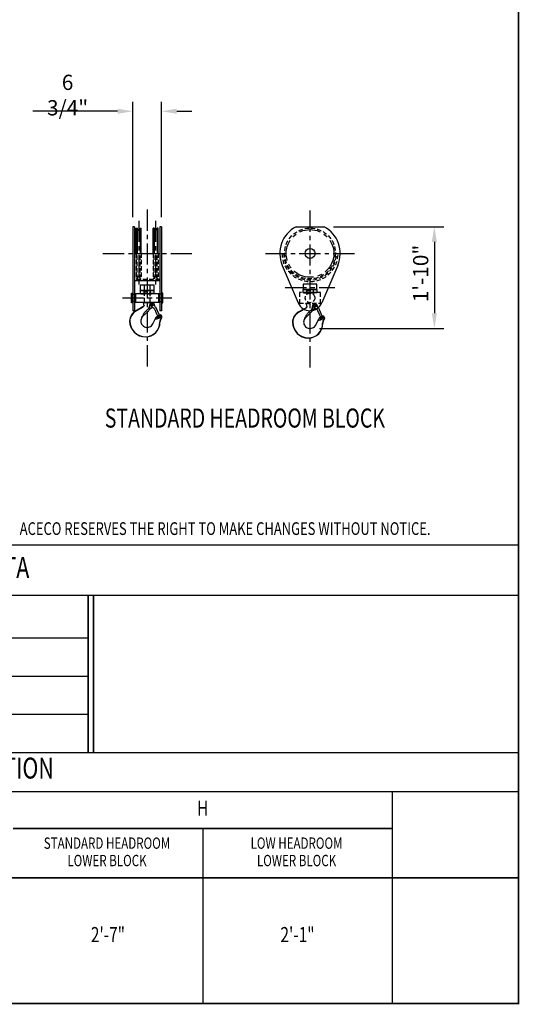
# Model space of a CAD drawing. Extents: x -32 to 275, y -350 to 50.
# Drawn here: x 157 to 275, y -350 to -118 of the extents above; entities that cross this region are included whole.
import ezdxf
from ezdxf.enums import TextEntityAlignment as Align

# ---------------------------------------------------------------- set-up
doc = ezdxf.new("R2010")
doc.units = 0
doc.header["$LTSCALE"] = 4
doc.header["$MEASUREMENT"] = 0
doc.linetypes.add('CENTER', pattern=[2, 1.25, -0.25, 0.25, -0.25])
doc.linetypes.add('HIDDEN', pattern=[0.375, 0.25, -0.125])
doc.layers.get('0').update_dxf_attribs({"linetype": 'CONTINUOUS'})
doc.layers.get('DEFPOINTS').update_dxf_attribs({"linetype": 'CONTINUOUS'})
for name, color, linetype in [('BOLD', 4, 'CONTINUOUS'), ('CENTER', 6, 'CENTER'), ('DIM', 7, 'CONTINUOUS'), ('DIMENSION', 7, 'CONTINUOUS'), ('HIDDEN', 1, 'HIDDEN'), ('OBJECT-LT', 8, 'CONTINUOUS'), ('OBJECT-STD', 3, 'CONTINUOUS'), ('TEXT-DK', 4, 'CONTINUOUS'), ('TXT', 7, 'CONTINUOUS')]:
    doc.layers.add(name, color=color, linetype=linetype)
doc.styles.add('ROMAND', font='ROMAND.SHX', dxfattribs={"width": 0.75})
doc.styles.add('ROMANS', font='romans.shx', dxfattribs={"width": 0.75})
doc.dimstyles.get("Standard").update_dxf_attribs({"dimscale": 36, "dimtxt": 0.1, "dimasz": 0.1, "dimexe": 0.0625, "dimexo": 0.0625, "dimgap": 0.03, "dimtad": 1, "dimdec": 5, "dimzin": 3, "dimdsep": 46, "dimlunit": 4, "dimtxsty": 'ROMANS', "dimcen": 0, "dimclrd": 256, "dimclre": 256, "dimclrt": 256, "dimadec": 0, "dimazin": 0, "dimtfac": 1, "dimtdec": 5, "dimtofl": 0, "dimtmove": 0, "dimatfit": 3, "dimfxl": 0, "dimfrac": 2, "dimtolj": 1, "dimtzin": 0, "dimlwd": -1, "dimlwe": -1, "dimarcsym": 0})

# ---------------------------------------------------------------- blocks, each defined once
blk = doc.blocks.new('*D30')
at = {"layer": 'DEFPOINTS', "color": 0}
for p in [(228.53, -166.71), (225.22, -190.72), (254.57, -190.72)]:
    blk.add_point(p, dxfattribs=at)
at = {"layer": 'DIMENSION'}
for p, q in [((230.78, -166.71), (256.82, -166.71)), ((254.57, -170.31), (254.57, -187.12)), ((227.47, -190.72), (256.82, -190.72))]:
    blk.add_line(p, q, dxfattribs=at)
for points in [[(253.97, -170.31), (255.17, -170.31), (254.57, -166.71)], [(253.97, -187.12), (255.17, -187.12), (254.57, -190.72)]]:
    blk.add_solid(points, dxfattribs=at)
at = {"layer": 'DIMENSION', "insert": (251.35, -177.76), "char_height": 3.6, "attachment_point": 5, "rotation": 90, "style": 'ROMANS'}
blk.add_mtext('\\A1;1\'-10"', dxfattribs=at)
blk = doc.blocks.new('*D34')
at = {"layer": 'DEFPOINTS', "color": 0}
for p in [(183.41, -139.49), (183.41, -166.71), (190.16, -166.71)]:
    blk.add_point(p, dxfattribs=at)
at = {"layer": 'DIMENSION'}
for p, q in [((183.41, -164.46), (183.41, -137.24)), ((190.16, -164.46), (190.16, -137.24)), ((179.81, -139.49), (159.78, -139.49)), ((193.76, -139.49), (197.36, -139.49))]:
    blk.add_line(p, q, dxfattribs=at)
for points in [[(179.81, -138.89), (179.81, -140.09), (183.41, -139.49)], [(193.76, -138.89), (193.76, -140.09), (190.16, -139.49)]]:
    blk.add_solid(points, dxfattribs=at)
at = {"layer": 'DIMENSION', "insert": (168, -135.67), "char_height": 3.6, "attachment_point": 5, "style": 'ROMANS'}
blk.add_mtext('\\A1;6 3/4"', dxfattribs=at)

msp = doc.modelspace()

# ---------------------------------------------------------------- linework, layer by layer
msp.add_line((223.244911, -186.534718), (222.991732, -186.681439))
at = {"layer": 'BOLD'}
for p, q in [((173.04511, -263.777127), (88.175149, -263.777127)), ((173.04511, -272.777127), (88.175149, -272.777127)), ((173.04511, -281.777127), (88.175149, -281.777127))]:
    msp.add_line(p, q, dxfattribs=at)
at = {"layer": 'BOLD', "const_width": 0.356301}
msp.add_lwpolyline([(-13.561613, -349.959965), (274.448362, -349.959965), (274.448362, 28.040035), (-13.561613, 28.040035)], close=True, dxfattribs=at)
at = {"layer": 'BOLD'}
for points, const_width in [([(274.448362, -241.800632), (-13.561613, -241.800632)], 0.356301), ([(274.448362, -253.677332), (-13.561613, -253.677332)], 0.356301), ([(172.87883, -253.677332), (172.87883, -290.792449)], 0.356305), ([(174.116001, -253.677332), (174.116001, -290.792449)], 0.356305), ([(274.448362, -290.79202), (-13.561613, -290.79202)], 0.356301), ([(274.448362, -299.991019), (-13.561613, -299.991019)], 0.356301), ([(244.639987, -299.991019), (244.639987, -349.959965)], 0.356301), ([(244.639987, -308.651112), (155.153737, -308.651112)], 0.356301), ([(274.448362, -320.311206), (-13.561613, -320.311206)], 0.356301)]:
    msp.add_lwpolyline(points, dxfattribs=dict(at, const_width=const_width))
msp.add_lwpolyline([(274.448362, -349.959965), (-13.561613, -349.959965)], dxfattribs=at)
at = {"layer": 'CENTER'}
for p, q in [((225.224287, -199.896534), (225.224287, -162.549488)), ((186.786662, -162.663244), (186.786662, -200.076711)), ((184.786662, -165.315824), (184.786662, -180.672678)), ((188.786662, -165.315824), (188.786662, -180.672678)), ((176.361922, -173.025501), (197.409276, -173.025501)), ((214.70061, -173.025501), (235.747964, -173.025501)), ((219.379039, -181.025501), (231.069535, -181.025501)), ((180.941414, -183.525027), (192.631909, -183.525027))]:
    msp.add_line(p, q, dxfattribs=at)
msp.add_circle((225.224287, -173.025501), 5.625, dxfattribs=at)
at = {"layer": 'HIDDEN'}
for p, q in [((184.224162, -173.025501), (184.224162, -179.025501)), ((184.444963, -179.025501), (184.444963, -173.025501)), ((185.12836, -179.025501), (185.12836, -173.025501)), ((185.349162, -173.025501), (185.349162, -179.025501)), ((188.224162, -173.025501), (188.224162, -179.025501)), ((188.444963, -179.025501), (188.444963, -173.025501)), ((189.12836, -179.025501), (189.12836, -173.025501)), ((189.349162, -173.025501), (189.349162, -179.025501)), ((184.578618, -178.614153), (184.444963, -179.025501)), ((184.994705, -178.614153), (185.12836, -179.025501)), ((188.578618, -178.614153), (188.444963, -179.025501)), ((188.994705, -178.614153), (189.12836, -179.025501)), ((189.786662, -179.150501), (183.786662, -179.150501)), ((184.224162, -179.025501), (184.444963, -179.025501)), ((185.12836, -179.025501), (185.349162, -179.025501)), ((188.444963, -179.025501), (188.224162, -179.025501)), ((189.349162, -179.025501), (189.12836, -179.025501)), ((185.974162, -182.025027), (187.599162, -182.025027)), ((224.411787, -181.775027), (226.036787, -181.775027)), ((224.254287, -184.837527), (226.194287, -184.837527)), ((224.257239, -184.865111), (224.254287, -184.837527)), ((224.265834, -184.891111), (224.257239, -184.865111)), ((224.279921, -184.915036), (224.265834, -184.891111)), ((224.359102, -185.041655), (224.279921, -184.915036)), ((224.367032, -185.768866), (224.296744, -185.846003)), ((224.416851, -185.17849), (224.359102, -185.041655)), ((224.419874, -185.678559), (224.367032, -185.768866)), ((224.448471, -185.709116), (224.389039, -185.813237)), ((224.452291, -185.324294), (224.416851, -185.17849)), ((224.452918, -185.578564), (224.419874, -185.678559)), ((224.485447, -185.5928), (224.448471, -185.709116)), ((224.464287, -185.472507), (224.452291, -185.324294)), ((224.464287, -185.472507), (224.452918, -185.578564)), ((224.496849, -185.472507), (224.485447, -185.5928)), ((225.764004, -185.860525), (225.796404, -185.742327)), ((225.796404, -185.742327), (225.817673, -185.627768)), ((225.817673, -185.627768), (225.828059, -185.516585)), ((225.828059, -185.516585), (225.858939, -185.487141)), ((225.852206, -185.4831), (225.852087, -185.493675)), ((225.852246, -185.472507), (225.852206, -185.4831)), ((225.852246, -185.472507), (225.863986, -185.358762)), ((225.858939, -186.020562), (225.858939, -185.487141)), ((225.863986, -185.358762), (225.900084, -185.243522)), ((225.900084, -185.243522), (225.958272, -185.133476)), ((225.958272, -185.133476), (226.037422, -185.030122)), ((226.037422, -185.030122), (226.153893, -184.921941)), ((226.106658, -185.368913), (226.095109, -185.445643)), ((226.095109, -185.445643), (226.097216, -185.523185)), ((226.097216, -185.523185), (226.112904, -185.599139)), ((226.131509, -185.295396), (226.106658, -185.368913)), ((226.112904, -185.599139), (226.141671, -185.671131)), ((226.168898, -185.227374), (226.131509, -185.295396)), ((226.141671, -185.671131), (226.182614, -185.736942)), ((226.153893, -184.921941), (226.168332, -184.90237)), ((226.168332, -184.90237), (226.17475, -184.899548)), ((226.463842, -185.038541), (226.168332, -184.90237)), ((226.217663, -185.166978), (226.168898, -185.227374)), ((226.17475, -184.899548), (226.179408, -184.896054)), ((226.179408, -184.896054), (226.182343, -184.891927)), ((226.182343, -184.891927), (226.191313, -184.864817)), ((226.49187, -185.034558), (226.182343, -184.891927)), ((226.182614, -185.736942), (226.234445, -185.794523)), ((226.191313, -184.864817), (226.193808, -184.84837)), ((226.193808, -184.84837), (226.194287, -184.837527)), ((226.276289, -185.116086), (226.217663, -185.166978)), ((226.234445, -185.794523), (226.295549, -185.842107)), ((226.34295, -185.076288), (226.276289, -185.116086)), ((226.415567, -185.048827), (226.34295, -185.076288)), ((226.664136, -185.496093), (226.404438, -185.496093)), ((226.663809, -185.447189), (226.404765, -185.447189)), ((226.491879, -185.034556), (226.415567, -185.048827)), ((226.569504, -185.033919), (226.491879, -185.034556)), ((226.646027, -185.046932), (226.569504, -185.033919)), ((226.71906, -185.073184), (226.646027, -185.046932)), ((226.786335, -185.111853), (226.71906, -185.073184)), ((226.845757, -185.161724), (226.786335, -185.111853)), ((226.895487, -185.221242), (226.845757, -185.161724)), ((226.933983, -185.288544), (226.895487, -185.221242)), ((226.960062, -185.361535), (226.933983, -185.288544)), ((226.972926, -185.437941), (226.960062, -185.361535)), ((226.972191, -185.515387), (226.972926, -185.437941)), ((227.017486, -185.793004), (227.020569, -185.799083)), ((224.21059, -185.907633), (223.77721, -186.152948)), ((223.907109, -186.153519), (223.845227, -186.18927)), ((224.218193, -185.970702), (223.907109, -186.153519)), ((224.296744, -185.846003), (224.21059, -185.907633)), ((224.31145, -185.900952), (224.218193, -185.970702)), ((224.389039, -185.813237), (224.31145, -185.900952)), ((225.327815, -186.52324), (225.402982, -186.451856)), ((225.402982, -186.451856), (225.527992, -186.314488)), ((225.527992, -186.314488), (225.635321, -186.156281)), ((225.635321, -186.156281), (225.720596, -185.981296)), ((225.720596, -185.981296), (225.764004, -185.860525)), ((225.824368, -186.303443), (226.470067, -185.930648)), ((225.824368, -186.303443), (225.837672, -186.313484)), ((225.837672, -186.313484), (226.484796, -185.939867)), ((226.295549, -185.842107), (226.364016, -185.878226)), ((226.364016, -185.878226), (226.468593, -185.929726)), ((226.468593, -185.929726), (226.579294, -185.99901)), ((226.579294, -185.99901), (226.692794, -186.089066)), ((227.020569, -185.799083), (227.024841, -185.805722)), ((227.024841, -185.805722), (227.034558, -185.816818)), ((227.034558, -185.816818), (227.046842, -185.826728)), ((227.046842, -185.826728), (227.061351, -185.83524))]:
    msp.add_line(p, q, dxfattribs=at)
for points in [[(186.099162, -184.587527), (187.474162, -184.587527), (187.474162, -180.525027), (186.099162, -180.525027)], [(183.849162, -184.400027), (183.349162, -184.400027), (183.349162, -182.650027), (183.849162, -182.650027)], [(185.310162, -182.587527), (188.263162, -182.587527), (188.263162, -182.462527), (185.310162, -182.462527)], [(189.724162, -184.400027), (190.224162, -184.400027), (190.224162, -182.650027), (189.724162, -182.650027)], [(222.724287, -184.775027), (227.724287, -184.775027), (227.724287, -182.275027), (222.724287, -182.275027)], [(223.747787, -182.337527), (226.700787, -182.337527), (226.700787, -182.212527), (223.747787, -182.212527)]]:
    msp.add_lwpolyline(points, close=True, dxfattribs=at)
for points in [[(185.974162, -181.775027), (185.974162, -182.462527)], [(187.599162, -182.462527), (187.599162, -181.775027)], [(224.411787, -181.525027), (224.411787, -182.212527)], [(226.036787, -182.212527), (226.036787, -181.525027)]]:
    msp.add_lwpolyline(points, dxfattribs=at)
for centre, radius in [((225.224287, -173.025501), 6), ((225.224287, -183.525027), 1.125), ((226.534287, -185.472507), 0.17625)]:
    msp.add_circle(centre, radius, dxfattribs=at)
for centre, radius, start, end in [((225.224287, -173.025501), 6.625, 180, 0), ((225.224287, -173.025501), 6.25, 180, 0), ((184.786662, -178.681751), 0.21875, 18, 162), ((188.786662, -178.681751), 0.21875, 18, 162), ((226.534287, -185.472507), 0.131973, 168.93960867, 190.29488461), ((226.534287, -185.472507), 0.131973, 349.70511539, 11.06039133), ((227.518053, -185.56883), 0.548472, 174.40827025, 204.12479927), ((224.684287, -186.020562), 1.19, 337.70044583, 345.74998885), ((224.684287, -186.020562), 1.174652, 346.06499561, 0)]:
    msp.add_arc(centre, radius, start, end, dxfattribs=at)
at = {"layer": 'OBJECT-LT'}
for p, q in [((184.224162, -173.025501), (184.224162, -167.025501)), ((184.224162, -167.025501), (184.444963, -167.025501)), ((184.578618, -167.436848), (184.444963, -167.025501)), ((184.444963, -167.025501), (184.444963, -173.025501)), ((184.994705, -167.436848), (185.12836, -167.025501)), ((185.12836, -167.025501), (185.349162, -167.025501)), ((185.12836, -167.025501), (185.12836, -173.025501)), ((185.349162, -173.025501), (185.349162, -167.025501)), ((188.224162, -173.025501), (188.224162, -167.025501)), ((188.444963, -167.025501), (188.224162, -167.025501)), ((188.578618, -167.436848), (188.444963, -167.025501)), ((188.444963, -167.025501), (188.444963, -173.025501)), ((188.994705, -167.436848), (189.12836, -167.025501)), ((189.349162, -167.025501), (189.12836, -167.025501)), ((189.12836, -167.025501), (189.12836, -173.025501)), ((189.349162, -173.025501), (189.349162, -167.025501))]:
    msp.add_line(p, q, dxfattribs=at)
for centre in [(184.786662, -167.369251), (188.786662, -167.369251)]:
    msp.add_arc(centre, 0.21875, 198, 342, dxfattribs=at)
at = {"layer": 'OBJECT-STD'}
for p, q in [((183.411662, -166.713001), (183.411662, -186.525027)), ((183.786662, -166.713001), (183.411662, -166.713001)), ((183.786662, -166.713001), (183.786662, -186.525027)), ((190.161662, -166.713001), (189.786662, -166.713001)), ((189.786662, -166.713001), (189.786662, -186.525027)), ((190.161662, -166.713001), (190.161662, -186.525027)), ((221.920052, -166.713001), (228.528522, -166.713001)), ((183.786662, -173.025501), (189.786662, -173.025501)), ((218.679281, -175.841263), (222.462542, -184.696677)), ((231.769293, -175.841263), (227.986032, -184.696677)), ((189.786662, -179.525501), (183.786662, -179.525501)), ((188.411662, -180.525027), (185.161662, -180.525027)), ((185.161662, -180.525027), (185.161662, -181.775027)), ((188.411662, -181.775027), (188.411662, -180.525027)), ((226.849287, -180.275027), (223.599287, -180.275027)), ((223.599287, -180.275027), (223.599287, -181.525027)), ((226.849287, -181.525027), (226.849287, -180.275027)), ((185.161662, -181.775027), (188.411662, -181.775027)), ((223.599287, -181.525027), (226.849287, -181.525027)), ((185.772965, -185.657633), (184.00633, -186.657635)), ((185.780568, -185.720702), (185.469484, -185.903519)), ((185.859118, -185.596003), (185.772965, -185.657633)), ((185.873824, -185.650952), (185.780568, -185.720702)), ((185.816662, -184.587527), (187.756662, -184.587527)), ((185.819613, -184.615111), (185.816662, -184.587527)), ((185.828209, -184.641111), (185.819613, -184.615111)), ((185.842295, -184.665036), (185.828209, -184.641111)), ((185.921477, -184.791655), (185.842295, -184.665036)), ((185.929407, -185.518866), (185.859118, -185.596003)), ((185.951414, -185.563237), (185.873824, -185.650952)), ((185.979225, -184.92849), (185.921477, -184.791655)), ((185.982249, -185.428559), (185.929407, -185.518866)), ((186.010845, -185.459116), (185.951414, -185.563237)), ((186.014666, -185.074294), (185.979225, -184.92849)), ((186.015292, -185.328564), (185.982249, -185.428559)), ((186.047821, -185.3428), (186.010845, -185.459116)), ((186.026662, -185.222507), (186.014666, -185.074294)), ((186.026662, -185.222507), (186.015292, -185.328564)), ((186.059223, -185.222507), (186.047821, -185.3428)), ((187.197695, -185.906281), (187.28297, -185.731296)), ((187.28297, -185.731296), (187.326379, -185.610525)), ((187.326379, -185.610525), (187.358778, -185.492327)), ((187.358778, -185.492327), (187.380047, -185.377768)), ((187.380047, -185.377768), (187.390434, -185.266585)), ((187.386743, -186.053443), (188.032442, -185.680648)), ((187.390434, -185.266585), (187.421314, -185.237141)), ((187.400046, -186.063484), (188.047171, -185.689867)), ((187.414581, -185.2331), (187.414462, -185.243675)), ((187.414621, -185.222507), (187.414581, -185.2331)), ((187.414621, -185.222507), (187.426361, -185.108762)), ((187.421314, -185.770562), (187.421314, -185.237141)), ((187.426361, -185.108762), (187.462459, -184.993522)), ((187.462459, -184.993522), (187.520647, -184.883476)), ((187.520647, -184.883476), (187.599797, -184.780122)), ((187.599797, -184.780122), (187.716268, -184.671941)), ((187.669032, -185.118913), (187.657484, -185.195643)), ((187.657484, -185.195643), (187.659591, -185.273185)), ((187.659591, -185.273185), (187.675279, -185.349139)), ((187.693883, -185.045396), (187.669032, -185.118913)), ((187.675279, -185.349139), (187.704045, -185.421131)), ((187.731273, -184.977374), (187.693883, -185.045396)), ((187.704045, -185.421131), (187.744989, -185.486942)), ((187.716268, -184.671941), (187.730706, -184.65237)), ((187.730706, -184.65237), (187.737125, -184.649548)), ((188.026217, -184.788541), (187.730706, -184.65237)), ((187.780038, -184.916978), (187.731273, -184.977374)), ((187.737125, -184.649548), (187.741783, -184.646054)), ((187.741783, -184.646054), (187.744718, -184.641927)), ((187.744718, -184.641927), (187.753687, -184.614817)), ((188.054245, -184.784558), (187.744718, -184.641927)), ((187.744989, -185.486942), (187.79682, -185.544523)), ((187.753687, -184.614817), (187.756183, -184.59837)), ((187.756183, -184.59837), (187.756662, -184.587527)), ((187.838664, -184.866086), (187.780038, -184.916978)), ((187.79682, -185.544523), (187.857923, -185.592107)), ((187.905324, -184.826288), (187.838664, -184.866086)), ((187.857923, -185.592107), (187.92639, -185.628226)), ((187.977942, -184.798827), (187.905324, -184.826288)), ((187.92639, -185.628226), (188.030968, -185.679726)), ((188.22651, -185.246093), (187.966813, -185.246093)), ((188.226184, -185.197189), (187.96714, -185.197189)), ((188.054254, -184.784556), (187.977942, -184.798827)), ((188.030968, -185.679726), (188.141668, -185.74901)), ((188.131879, -184.783919), (188.054254, -184.784556)), ((188.208402, -184.796932), (188.131879, -184.783919)), ((188.141668, -185.74901), (188.255169, -185.839066)), ((188.281435, -184.823184), (188.208402, -184.796932)), ((188.34871, -184.861853), (188.281435, -184.823184)), ((188.408132, -184.911724), (188.34871, -184.861853)), ((188.457861, -184.971242), (188.408132, -184.911724)), ((188.496358, -185.038544), (188.457861, -184.971242)), ((188.522436, -185.111535), (188.496358, -185.038544)), ((188.535301, -185.187941), (188.522436, -185.111535)), ((188.534566, -185.265387), (188.535301, -185.187941)), ((188.579861, -185.543004), (188.582944, -185.549083)), ((188.582944, -185.549083), (188.587215, -185.555722)), ((188.587215, -185.555722), (188.596932, -185.566818)), ((188.596932, -185.566818), (188.609216, -185.576728)), ((188.609216, -185.576728), (188.623726, -185.58524)), ((188.623726, -185.58524), (188.637385, -185.591274)), ((188.637385, -185.591274), (188.653197, -185.596603)), ((188.653197, -185.596603), (188.671209, -185.601062)), ((188.671209, -185.601062), (188.689945, -185.60427)), ((188.689945, -185.60427), (188.708357, -185.606247)), ((188.708357, -185.606247), (188.725857, -185.607169)), ((188.725857, -185.607169), (188.741383, -185.607219)), ((188.741383, -185.607219), (188.752332, -185.606766)), ((188.752332, -185.606766), (188.756204, -185.606472)), ((188.756204, -185.606472), (189.600492, -187.491712)), ((188.756204, -185.606472), (188.756215, -185.606498)), ((188.756216, -185.606499), (188.756204, -185.606472)), ((182.913853, -187.831631), (182.77212, -188.197762)), ((182.957818, -187.887832), (182.817271, -188.239718)), ((183.109015, -187.489073), (182.913853, -187.831631)), ((183.151968, -187.558073), (182.957818, -187.887832)), ((183.35008, -187.181375), (183.109015, -187.489073)), ((183.39292, -187.26088), (183.151968, -187.558073)), ((183.550032, -186.983865), (183.35008, -187.181375)), ((183.588802, -187.070916), (183.39292, -187.26088)), ((183.786662, -186.525027), (183.411662, -186.525027)), ((183.769464, -186.808752), (183.550032, -186.983865)), ((183.802078, -186.897989), (183.588802, -187.070916)), ((184.00633, -186.657635), (183.769464, -186.808752)), ((184.031023, -186.743916), (183.802078, -186.897989)), ((184.295453, -186.584424), (184.031023, -186.743916)), ((184.554107, -186.431439), (184.295453, -186.584424)), ((184.807286, -186.284718), (184.554107, -186.431439)), ((185.142883, -186.092208), (184.807286, -186.284718)), ((185.469484, -185.903519), (185.142883, -186.092208)), ((185.66663, -187.974745), (185.533552, -188.147991)), ((185.565727, -188.022728), (185.566684, -188.015707)), ((185.568525, -188.024718), (185.565727, -188.022728)), ((185.566684, -188.015707), (185.570676, -188.005191)), ((185.574228, -188.021902), (185.568525, -188.024718)), ((185.570676, -188.005191), (185.576947, -187.992307)), ((185.63492, -187.980136), (185.574228, -188.021902)), ((185.576947, -187.992307), (185.584806, -187.978117)), ((185.584806, -187.978117), (185.593993, -187.96292)), ((185.593993, -187.96292), (185.604677, -187.946432)), ((185.604677, -187.946432), (185.616966, -187.92859)), ((185.616966, -187.92859), (185.630974, -187.909374)), ((185.630974, -187.909374), (185.696646, -187.813994)), ((185.663909, -187.959623), (185.63492, -187.980136)), ((185.68232, -187.947012), (185.663909, -187.959623)), ((185.682569, -187.956468), (185.66663, -187.974745)), ((185.698181, -187.937787), (185.68232, -187.947012)), ((185.698181, -187.937787), (185.682569, -187.956468)), ((185.696646, -187.813994), (185.754402, -187.717853)), ((185.698181, -187.937787), (187.067855, -186.631805)), ((185.754402, -187.717853), (185.805749, -187.622862)), ((185.805749, -187.622862), (185.850514, -187.528413)), ((185.850514, -187.528413), (185.888602, -187.43147)), ((185.888602, -187.43147), (185.973322, -187.240792)), ((185.973322, -187.240792), (186.087884, -187.062956)), ((186.087884, -187.062956), (186.230044, -186.902694)), ((186.230044, -186.902694), (186.487099, -186.656247)), ((186.487099, -186.656247), (186.732535, -186.422962)), ((186.732535, -186.422962), (186.965356, -186.201856)), ((186.965356, -186.201856), (187.090366, -186.064488)), ((187.090366, -186.064488), (187.197695, -185.906281)), ((187.386743, -186.053443), (187.400046, -186.063484)), ((188.255169, -185.839066), (188.334548, -185.916512)), ((188.334548, -185.916512), (188.398929, -185.991099)), ((188.398929, -185.991099), (188.451172, -186.061889)), ((188.451172, -186.061889), (188.494024, -186.129152)), ((188.494024, -186.129152), (188.529852, -186.194035)), ((188.529852, -186.194035), (188.558052, -186.252761)), ((188.558052, -186.252761), (189.00153, -187.243019)), ((188.89945, -188.198338), (189.048257, -188.01143)), ((188.904124, -188.16644), (189.072584, -187.962952)), ((189.00153, -187.243019), (189.079602, -187.389128)), ((189.048257, -188.01143), (189.221134, -187.845476)), ((189.072584, -187.962952), (189.267819, -187.787151)), ((189.079602, -187.389128), (189.177256, -187.523052)), ((189.177256, -187.523052), (189.292536, -187.64206)), ((189.221134, -187.845476), (189.392664, -187.720112)), ((189.267819, -187.787151), (189.381614, -187.711498)), ((189.292536, -187.64206), (189.423013, -187.74377)), ((189.471209, -187.754939), (189.423013, -187.74377)), ((189.451527, -187.75258), (189.446087, -187.749117)), ((189.483354, -187.771757), (189.451527, -187.75258)), ((189.486455, -187.758139), (189.471209, -187.754939)), ((189.511895, -187.787829), (189.483354, -187.771757)), ((189.544085, -187.768427), (189.486455, -187.758139)), ((189.53689, -187.801074), (189.511895, -187.787829)), ((189.558307, -187.811824), (189.53689, -187.801074)), ((189.594981, -187.775282), (189.544085, -187.768427)), ((189.576115, -187.820356), (189.558307, -187.811824)), ((189.589959, -187.826749), (189.576115, -187.820356)), ((189.599425, -187.830985), (189.589959, -187.826749)), ((189.637861, -187.779537), (189.594981, -187.775282)), ((189.599425, -187.830985), (189.628098, -187.820788)), ((189.643169, -187.587638), (189.600492, -187.491712)), ((189.628098, -187.820788), (189.658869, -187.808741)), ((189.635926, -187.571358), (189.725552, -187.529121)), ((189.67288, -187.781566), (189.637861, -187.779537)), ((189.685386, -187.683802), (189.643169, -187.587638)), ((189.648598, -187.600004), (189.653099, -187.604027)), ((189.653099, -187.604027), (189.665557, -187.618334)), ((189.658869, -187.808741), (189.691855, -187.795158)), ((189.665557, -187.618334), (189.675531, -187.633044)), ((189.699228, -187.782219), (189.67288, -187.781566)), ((189.675531, -187.633044), (189.687911, -187.654131)), ((189.727142, -187.780203), (189.685386, -187.683802)), ((189.687911, -187.654131), (189.701537, -187.679187)), ((189.691855, -187.795158), (189.727142, -187.780203)), ((189.717433, -187.781623), (189.699228, -187.782219)), ((189.701537, -187.679187), (189.715928, -187.707065)), ((189.715928, -187.707065), (189.731096, -187.737899)), ((189.727142, -187.780203), (189.717433, -187.781623)), ((189.718729, -187.783949), (189.814489, -187.999028)), ((189.725552, -187.529121), (189.976449, -187.453117)), ((189.731096, -187.737899), (189.746289, -187.770666)), ((189.746289, -187.770666), (189.778152, -187.842276)), ((189.778152, -187.842276), (189.810014, -187.914347)), ((190.161662, -186.525027), (189.786662, -186.525027)), ((189.810014, -187.914347), (189.841887, -187.98683)), ((189.848138, -188.100334), (189.832944, -188.134539)), ((189.841887, -187.98683), (189.853332, -188.025311)), ((189.855092, -188.06381), (189.848138, -188.100334)), ((189.853332, -188.025311), (189.855092, -188.06381)), ((189.955863, -187.501223), (189.958202, -187.477852)), ((189.957913, -187.515618), (189.955863, -187.501223)), ((189.964022, -187.537672), (189.957913, -187.515618)), ((189.958202, -187.477852), (189.964832, -187.46132)), ((189.973187, -187.564319), (189.964022, -187.537672)), ((189.964832, -187.46132), (189.976449, -187.453117)), ((189.984906, -187.594476), (189.973187, -187.564319)), ((189.976449, -187.453117), (190.153374, -187.850499)), ((189.998041, -187.625296), (189.984906, -187.594476)), ((190.04588, -187.732415), (189.998041, -187.625296)), ((190.096299, -187.844725), (190.04588, -187.732415)), ((190.096299, -187.844725), (190.128469, -187.941855)), ((190.128469, -187.941855), (190.139926, -188.036116)), ((190.139926, -188.036116), (190.13419, -188.124971)), ((190.153374, -187.850499), (190.185501, -187.949314)), ((190.185501, -187.949314), (190.19636, -188.052321)), ((190.19636, -188.052321), (190.185582, -188.155227)), ((221.351479, -188.081631), (221.209745, -188.447762)), ((221.546641, -187.739073), (221.351479, -188.081631)), ((221.589594, -187.808073), (221.395443, -188.137832)), ((221.787705, -187.431375), (221.546641, -187.739073)), ((221.830545, -187.51088), (221.589594, -187.808073)), ((221.987658, -187.233865), (221.787705, -187.431375)), ((222.026427, -187.320916), (221.830545, -187.51088)), ((222.207089, -187.058752), (221.987658, -187.233865)), ((222.239703, -187.147989), (222.026427, -187.320916)), ((222.443956, -186.907635), (222.207089, -187.058752)), ((222.468648, -186.993916), (222.239703, -187.147989)), ((223.77721, -186.152948), (222.443956, -186.907635)), ((222.733078, -186.834424), (222.468648, -186.993916)), ((222.991732, -186.681439), (222.733078, -186.834424)), ((223.580509, -186.342208), (223.244911, -186.534718)), ((223.845227, -186.18927), (223.580509, -186.342208)), ((224.068599, -188.159374), (224.134272, -188.063994)), ((224.134272, -188.063994), (224.192028, -187.967853)), ((224.135806, -188.187787), (225.505481, -186.881805)), ((224.192028, -187.967853), (224.243375, -187.872862)), ((224.243375, -187.872862), (224.288139, -187.778413)), ((224.288139, -187.778413), (224.326227, -187.68147)), ((224.326227, -187.68147), (224.410947, -187.490792)), ((224.410947, -187.490792), (224.525509, -187.312956)), ((224.525509, -187.312956), (224.667669, -187.152694)), ((224.667669, -187.152694), (224.924724, -186.906247)), ((224.924724, -186.906247), (225.17016, -186.672962)), ((225.17016, -186.672962), (225.327815, -186.52324)), ((226.692794, -186.089066), (226.726418, -186.121871)), ((226.726418, -186.121871), (226.772173, -186.166512)), ((226.772173, -186.166512), (226.836554, -186.241099)), ((226.836554, -186.241099), (226.888797, -186.311889)), ((226.888797, -186.311889), (226.931649, -186.379152)), ((226.931649, -186.379152), (226.967477, -186.444035)), ((226.967477, -186.444035), (226.995677, -186.502761)), ((226.995677, -186.502761), (227.439155, -187.493019)), ((227.061351, -185.83524), (227.07501, -185.841274)), ((227.07501, -185.841274), (227.090823, -185.846603)), ((227.090823, -185.846603), (227.108834, -185.851062)), ((227.108834, -185.851062), (227.117151, -185.852486)), ((227.117151, -185.852486), (227.127571, -185.85427)), ((227.127571, -185.85427), (227.145982, -185.856247)), ((227.145982, -185.856247), (227.163483, -185.857169)), ((227.163483, -185.857169), (227.179008, -185.857219)), ((227.179008, -185.857219), (227.189958, -185.856766)), ((227.189958, -185.856766), (227.193829, -185.856472)), ((227.193829, -185.856472), (228.038117, -187.741712)), ((227.193829, -185.856472), (227.19384, -185.856498)), ((227.193841, -185.856499), (227.193829, -185.856472)), ((227.439155, -187.493019), (227.517227, -187.639128)), ((227.485882, -188.26143), (227.65876, -188.095476)), ((227.510209, -188.212952), (227.705444, -188.037151)), ((227.517227, -187.639128), (227.614881, -187.773052)), ((227.614881, -187.773052), (227.730162, -187.89206)), ((227.65876, -188.095476), (227.83029, -187.970112)), ((227.705444, -188.037151), (227.819239, -187.961498)), ((227.730162, -187.89206), (227.860638, -187.99377)), ((227.908835, -188.004939), (227.860638, -187.99377)), ((227.889152, -188.00258), (227.883712, -187.999117)), ((227.920979, -188.021757), (227.889152, -188.00258)), ((227.924081, -188.008139), (227.908835, -188.004939)), ((227.949521, -188.037829), (227.920979, -188.021757)), ((227.98171, -188.018427), (227.924081, -188.008139)), ((227.974515, -188.051074), (227.949521, -188.037829)), ((227.995933, -188.061824), (227.974515, -188.051074)), ((228.032606, -188.025282), (227.98171, -188.018427)), ((228.013741, -188.070356), (227.995933, -188.061824)), ((228.027585, -188.076749), (228.013741, -188.070356)), ((228.037051, -188.080985), (228.027585, -188.076749)), ((228.075487, -188.029537), (228.032606, -188.025282)), ((228.037051, -188.080985), (228.065723, -188.070788)), ((228.080794, -187.837638), (228.038117, -187.741712)), ((228.065723, -188.070788), (228.096494, -188.058741)), ((228.073551, -187.821358), (228.163178, -187.779121)), ((228.110505, -188.031566), (228.075487, -188.029537)), ((228.123011, -187.933802), (228.080794, -187.837638)), ((228.086223, -187.850004), (228.090724, -187.854027)), ((228.090724, -187.854027), (228.103182, -187.868334)), ((228.096494, -188.058741), (228.12948, -188.045158)), ((228.103182, -187.868334), (228.113157, -187.883044)), ((228.136854, -188.032219), (228.110505, -188.031566)), ((228.113157, -187.883044), (228.125537, -187.904131)), ((228.164767, -188.030203), (228.123011, -187.933802)), ((228.125537, -187.904131), (228.139162, -187.929187)), ((228.12948, -188.045158), (228.164767, -188.030203)), ((228.155059, -188.031623), (228.136854, -188.032219)), ((228.139162, -187.929187), (228.153554, -187.957065)), ((228.153554, -187.957065), (228.168721, -187.987899)), ((228.164767, -188.030203), (228.155059, -188.031623)), ((228.156354, -188.033949), (228.252114, -188.249028)), ((228.163178, -187.779121), (228.414074, -187.703117)), ((228.168721, -187.987899), (228.183914, -188.020666)), ((228.183914, -188.020666), (228.215777, -188.092276)), ((228.215777, -188.092276), (228.247639, -188.164347)), ((228.393489, -187.751223), (228.395827, -187.727852)), ((228.395538, -187.765618), (228.393489, -187.751223)), ((228.401648, -187.787672), (228.395538, -187.765618)), ((228.395827, -187.727852), (228.402457, -187.71132)), ((228.410812, -187.814319), (228.401648, -187.787672)), ((228.402457, -187.71132), (228.414074, -187.703117)), ((228.422531, -187.844476), (228.410812, -187.814319)), ((228.414074, -187.703117), (228.591, -188.100499)), ((228.435666, -187.875296), (228.422531, -187.844476)), ((228.483506, -187.982415), (228.435666, -187.875296)), ((228.533925, -188.094725), (228.483506, -187.982415)), ((228.533925, -188.094725), (228.566094, -188.191855)), ((228.591, -188.100499), (228.623127, -188.199314)), ((182.685646, -188.582708), (182.656662, -188.972507)), ((182.77212, -188.197762), (182.685646, -188.582708)), ((182.732654, -188.605311), (182.704548, -188.972507)), ((182.817271, -188.239718), (182.732654, -188.605311)), ((185.302501, -188.754814), (185.286662, -188.972507)), ((185.286662, -188.972507), (185.306138, -189.213337)), ((185.349687, -188.542204), (185.302501, -188.754814)), ((185.306138, -189.213337), (185.364043, -189.448053)), ((185.427324, -188.338283), (185.349687, -188.542204)), ((185.364043, -189.448053), (185.458889, -189.670359)), ((185.533552, -188.147991), (185.427324, -188.338283)), ((185.458889, -189.670359), (185.588239, -189.874602)), ((185.588239, -189.874602), (185.748744, -190.05542)), ((185.748744, -190.05542), (185.936198, -190.208109)), ((185.936198, -190.208109), (186.145696, -190.328648)), ((186.145696, -190.328648), (186.372028, -190.414032)), ((186.372028, -190.414032), (186.608796, -190.461924)), ((186.864494, -190.470524), (187.120813, -190.434805)), ((187.120813, -190.434805), (187.370405, -190.354238)), ((187.370405, -190.354238), (187.601751, -190.231717)), ((187.601751, -190.231717), (187.808174, -190.070909)), ((187.808174, -190.070909), (187.983641, -189.876489)), ((187.983641, -189.876489), (188.122514, -189.654782)), ((188.122514, -189.654782), (188.768204, -188.390562)), ((188.703054, -188.547667), (188.778096, -188.400961)), ((188.710595, -188.554615), (188.703054, -188.547667)), ((188.721167, -188.560267), (188.710595, -188.554615)), ((188.735603, -188.564414), (188.721167, -188.560267)), ((188.756372, -188.566655), (188.735603, -188.564414)), ((188.785406, -188.565937), (188.756372, -188.566655)), ((188.768204, -188.390562), (188.904124, -188.16644)), ((188.778096, -188.400961), (188.89945, -188.198338)), ((188.82041, -188.561898), (188.785406, -188.565937)), ((188.849429, -188.557136), (188.82041, -188.561898)), ((188.881966, -188.551009), (188.849429, -188.557136)), ((188.917632, -188.543622), (188.881966, -188.551009)), ((188.95603, -188.535034), (188.917632, -188.543622)), ((188.997153, -188.525184), (188.95603, -188.535034)), ((189.045179, -188.51283), (188.997153, -188.525184)), ((189.090716, -188.500135), (189.045179, -188.51283)), ((189.132608, -188.487424), (189.090716, -188.500135)), ((189.170671, -188.474751), (189.132608, -188.487424)), ((189.35527, -188.403561), (189.170671, -188.474751)), ((189.561479, -188.308488), (189.35527, -188.403561)), ((189.775073, -188.192298), (189.561479, -188.308488)), ((189.808601, -188.166176), (189.775073, -188.192298)), ((189.832944, -188.134539), (189.808601, -188.166176)), ((190.085173, -188.275848), (190.050734, -188.332726)), ((190.114566, -188.205981), (190.085173, -188.275848)), ((190.153615, -188.253749), (190.101711, -188.343762)), ((190.13419, -188.124971), (190.114566, -188.205981)), ((190.185582, -188.155227), (190.153615, -188.253749)), ((221.123271, -188.832708), (221.094287, -189.222507)), ((221.209745, -188.447762), (221.123271, -188.832708)), ((221.170279, -188.855311), (221.142173, -189.222507)), ((221.254897, -188.489718), (221.170279, -188.855311)), ((221.395443, -188.137832), (221.254897, -188.489718)), ((223.740126, -189.004814), (223.724287, -189.222507)), ((223.724287, -189.222507), (223.743764, -189.463337)), ((223.787313, -188.792204), (223.740126, -189.004814)), ((223.743764, -189.463337), (223.801668, -189.698053)), ((223.864949, -188.588283), (223.787313, -188.792204)), ((223.801668, -189.698053), (223.896514, -189.920359)), ((223.971177, -188.397991), (223.864949, -188.588283)), ((223.896514, -189.920359), (224.025864, -190.124602)), ((224.104255, -188.224745), (223.971177, -188.397991)), ((224.003353, -188.272728), (224.00431, -188.265707)), ((224.00615, -188.274718), (224.003353, -188.272728)), ((224.00431, -188.265707), (224.008301, -188.255191)), ((224.011853, -188.271902), (224.00615, -188.274718)), ((224.008301, -188.255191), (224.014573, -188.242307)), ((224.072546, -188.230136), (224.011853, -188.271902)), ((224.014573, -188.242307), (224.022432, -188.228117)), ((224.022432, -188.228117), (224.031618, -188.21292)), ((224.025864, -190.124602), (224.186369, -190.30542)), ((224.031618, -188.21292), (224.042302, -188.196432)), ((224.042302, -188.196432), (224.054591, -188.17859)), ((224.054591, -188.17859), (224.068599, -188.159374)), ((224.101535, -188.209623), (224.072546, -188.230136)), ((224.119945, -188.197012), (224.101535, -188.209623)), ((224.120194, -188.206468), (224.104255, -188.224745)), ((224.135806, -188.187787), (224.119945, -188.197012)), ((224.135806, -188.187787), (224.120194, -188.206468)), ((224.186369, -190.30542), (224.373823, -190.458109)), ((226.039377, -190.481717), (226.2458, -190.320909)), ((226.2458, -190.320909), (226.421266, -190.126489)), ((226.421266, -190.126489), (226.560139, -189.904782)), ((226.560139, -189.904782), (227.205829, -188.640562)), ((227.140679, -188.797667), (227.215721, -188.650961)), ((227.14822, -188.804615), (227.140679, -188.797667)), ((227.158792, -188.810267), (227.14822, -188.804615)), ((227.173228, -188.814414), (227.158792, -188.810267)), ((227.193998, -188.816655), (227.173228, -188.814414)), ((227.223031, -188.815937), (227.193998, -188.816655)), ((227.205829, -188.640562), (227.341749, -188.41644)), ((227.215721, -188.650961), (227.337075, -188.448338)), ((227.258035, -188.811898), (227.223031, -188.815937)), ((227.287054, -188.807136), (227.258035, -188.811898)), ((227.319591, -188.801009), (227.287054, -188.807136)), ((227.355258, -188.793622), (227.319591, -188.801009)), ((227.337075, -188.448338), (227.485882, -188.26143)), ((227.341749, -188.41644), (227.510209, -188.212952)), ((227.393655, -188.785034), (227.355258, -188.793622)), ((227.434778, -188.775184), (227.393655, -188.785034)), ((227.482805, -188.76283), (227.434778, -188.775184)), ((227.528341, -188.750135), (227.482805, -188.76283)), ((227.570233, -188.737424), (227.528341, -188.750135)), ((227.608297, -188.724751), (227.570233, -188.737424)), ((227.792895, -188.653561), (227.608297, -188.724751)), ((227.999104, -188.558488), (227.792895, -188.653561)), ((228.212698, -188.442298), (227.999104, -188.558488)), ((228.246227, -188.416176), (228.212698, -188.442298)), ((228.27057, -188.384539), (228.246227, -188.416176)), ((228.247639, -188.164347), (228.279512, -188.23683)), ((228.285763, -188.350334), (228.27057, -188.384539)), ((228.279512, -188.23683), (228.290958, -188.275311)), ((228.292717, -188.31381), (228.285763, -188.350334)), ((228.290958, -188.275311), (228.292717, -188.31381)), ((228.522798, -188.525848), (228.488359, -188.582726)), ((228.552192, -188.455981), (228.522798, -188.525848)), ((228.591241, -188.503749), (228.539336, -188.593762)), ((228.571816, -188.374971), (228.552192, -188.455981)), ((228.566094, -188.191855), (228.577551, -188.286116)), ((228.577551, -188.286116), (228.571816, -188.374971)), ((228.623207, -188.405227), (228.591241, -188.503749)), ((228.623127, -188.199314), (228.633985, -188.302321)), ((228.633985, -188.302321), (228.623207, -188.405227)), ((186.608796, -190.461924), (186.864494, -190.470524)), ((224.373823, -190.458109), (224.583322, -190.578648)), ((224.583322, -190.578648), (224.809654, -190.664032)), ((224.809654, -190.664032), (225.046421, -190.711924)), ((225.046421, -190.711924), (225.302119, -190.720524)), ((225.302119, -190.720524), (225.558439, -190.684805)), ((225.558439, -190.684805), (225.808031, -190.604238)), ((225.808031, -190.604238), (226.039377, -190.481717))]:
    msp.add_line(p, q, dxfattribs=at)
for points in [[(183.349162, -184.650027), (183.099162, -184.650027), (183.099162, -182.400027), (183.349162, -182.400027)], [(184.036662, -184.525027), (183.849162, -184.525027), (183.849162, -182.525027), (184.036662, -182.525027)], [(184.036662, -184.525027), (189.536662, -184.525027), (189.536662, -182.525027), (184.036662, -182.525027)], [(185.115162, -182.462527), (188.458162, -182.462527), (188.458162, -181.775027), (185.115162, -181.775027)], [(189.536662, -184.525027), (189.724162, -184.525027), (189.724162, -182.525027), (189.536662, -182.525027)], [(190.224162, -184.650027), (190.474162, -184.650027), (190.474162, -182.400027), (190.224162, -182.400027)], [(223.552787, -182.212527), (226.895787, -182.212527), (226.895787, -181.525027), (223.552787, -181.525027)]]:
    msp.add_lwpolyline(points, close=True, dxfattribs=at)
for centre, radius in [((225.224287, -173.025501), 1.18), ((188.096662, -185.222507), 0.17625), ((189.376662, -188.032507), 0.16), ((227.814287, -188.282507), 0.16)]:
    msp.add_circle(centre, radius, dxfattribs=at)
for centre, radius, start, end in [((225.224287, -173.025501), 7.125, 117.62950139, 203.27811635), ((225.224287, -173.025501), 7.125, 336.72188365, 62.37049861), ((186.246662, -185.770562), 1.174652, 346.06499561, 0), ((188.096662, -185.222507), 0.131973, 168.93960867, 190.29488461), ((188.096662, -185.222507), 0.131973, 349.70511539, 11.06039133), ((189.080428, -185.31883), 0.548472, 174.40827025, 204.12479927), ((225.224287, -183.525027), 3, 202.98873107, 337.01126893), ((186.246662, -185.770562), 1.19, 313.63634967, 345.74998885), ((189.695728, -188.051904), 0.13, 299.47345718, 24), ((224.684287, -186.020562), 1.19, 313.63634967, 337.70044583), ((186.406662, -188.972507), 3.75, 180, 270), ((186.406662, -188.972507), 3.702115, 180, 270), ((186.406662, -189.312507), 3.41, 270, 1.02630615), ((186.406662, -189.312507), 3.362118, 270, 1.02630615), ((188.096662, -185.222507), 3.38, 280.33516282, 299.47345718), ((191.315874, -189.224562), 1.54788, 144.81881327, 181.02630615), ((191.315874, -189.224562), 1.5, 144.04146976, 181.02630615), ((224.844287, -189.222507), 3.75, 180, 270), ((224.844287, -189.222507), 3.702115, 180, 270), ((224.844287, -189.562507), 3.41, 270, 1.02630615), ((224.844287, -189.562507), 3.362118, 270, 1.02630615), ((226.534287, -185.472507), 3.38, 280.33516282, 299.47345718), ((228.133353, -188.301904), 0.13, 299.47345718, 24), ((229.753499, -189.474562), 1.54788, 144.81881327, 181.02630615), ((229.753499, -189.474562), 1.5, 144.04146976, 181.02630615)]:
    msp.add_arc(centre, radius, start, end, dxfattribs=at)
at = {"layer": 'TEXT-DK'}
msp.add_lwpolyline([(199.896862, -308.651112), (199.896862, -349.959965)], dxfattribs=at)

# ---------------------------------------------------------------- texts
at = {"layer": 'BOLD', "style": 'ROMAND', "width": 0.75}
for s, p in [('HOIST TECHNICAL DATA', (130.443374, -247.738982)), ('DIMENSIONAL INFORMATION', (130.443374, -295.056806))]:
    msp.add_text(s, height=4.948625, dxfattribs=at).set_placement(p, align=Align.MIDDLE)
at = {"layer": 'DIM', "color": 7, "style": 'ROMANS', "width": 0.75}
msp.add_text('ACECO RESERVES THE RIGHT TO MAKE CHANGES WITHOUT NOTICE.', height=2.99329658, dxfattribs=at).set_placement((156.701492, -240.362714), align=Align.BOTTOM_LEFT)
at = {"layer": 'TEXT-DK', "style": 'ROMANS', "width": 0.75}
msp.add_text('STANDARD HEADROOM BLOCK', height=4.5, dxfattribs=at).set_placement((209.848656, -211.855122), align=Align.MIDDLE_CENTER)
at = {"layer": 'TXT', "style": 'ROMANS', "width": 0.75}
for s, height, p in [('H', 3.56301, (199.896862, -304.324114)), ('STANDARD HEADROOM', 2.6722575, (177.303226, -312.471406)), ('LOW HEADROOM', 2.6722575, (222.046351, -312.471406)), ('LOWER BLOCK', 2.6722575, (177.303226, -316.574141)), ('LOWER BLOCK', 2.6722575, (222.046351, -316.574141)), ('2\'-7"', 3.56301, (177.525299, -334.155718)), ('2\'-1"', 3.56301, (222.268424, -334.155718))]:
    msp.add_text(s, height=height, dxfattribs=at).set_placement(p, align=Align.MIDDLE)

# ---------------------------------------------------------------- dimensions: what is measured, and where the dimension line sits
at = {"layer": 'DIMENSION'}
dim = msp.add_linear_dim(base=(183.411662, -139.490756), p1=(190.161662, -166.713001), p2=(183.411662, -166.713001), dimstyle='Standard', dxfattribs=at)
dim.commit()
dim.dimension.update_dxf_attribs({"geometry": '*D34', "text_midpoint": (167.995947, -135.667899)})
dim = msp.add_linear_dim(base=(254.570951, -190.717906), p1=(228.528522, -166.713001), p2=(225.224287, -190.717906), angle=90, text='1\'-10"', dimstyle='Standard', dxfattribs=at)
dim.commit()
dim.dimension.update_dxf_attribs({"geometry": '*D30', "text_midpoint": (254.570951, -177.758749), "dimtype": 160})

doc.saveas('drawing.dxf')
